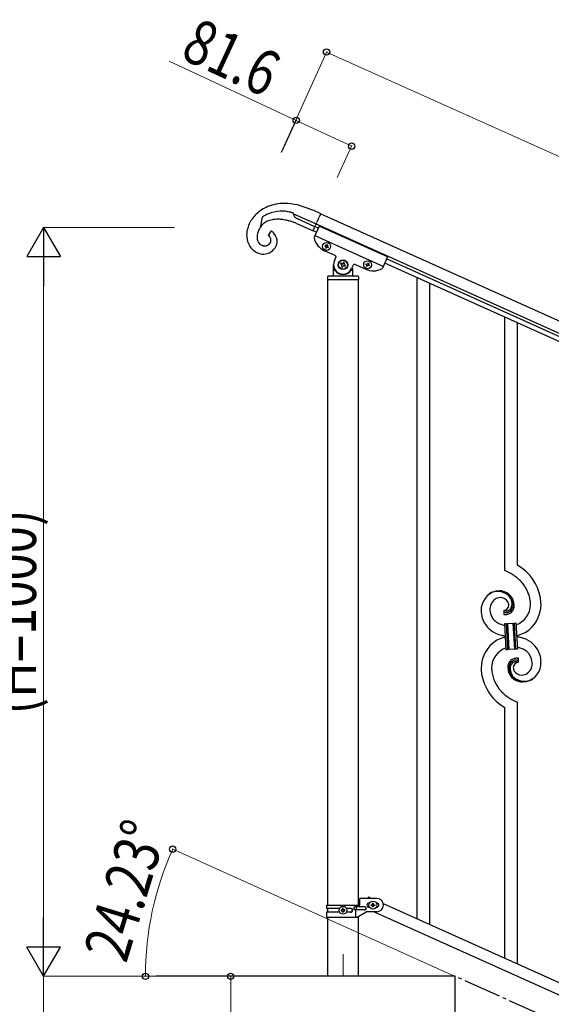
# Model space of a CAD drawing. Units: millimetres. Extents: x 0 to 8280, y 0 to 5795.
# Drawn here: x 5684 to 6394, y 1855 to 3170 of the extents above; entities that cross this region are included whole.
import ezdxf

# ---------------------------------------------------------------- set-up
doc = ezdxf.new("R2010")
doc.units = ezdxf.units.MM
doc.linetypes.add('YCENTER_1', pattern=[13, 10, -1, 1, -1])
doc.linetypes.add('YDIVIDE_1', pattern=[15, 10, -1, 1, -1, 1, -1])
for name, color, linetype, lineweight in [('YKK_12', 2, 'Continuous', 13), ('YKK_A1', 4, 'Continuous', 30), ('YKK_D', 6, 'Continuous', 13)]:
    doc.layers.add(name, color=color, linetype=linetype, lineweight=lineweight)
doc.styles.add('text-b', font='extslim2.shx', dxfattribs={"width": 0.8, "bigfont": 'extfont2.shx'})

msp = doc.modelspace()

# ---------------------------------------------------------------- linework, layer by layer
at = {"layer": 'YKK_12', "linetype": 'YCENTER_1', "ltscale": 5}
msp.add_line((6115.6, 1922.5), (6115.6, 1892.8), dxfattribs=at)
at = {"layer": 'YKK_A1', "linetype": 'Continuous', "ltscale": 0.5}
for p, q in [((6076.5, 2915.3), (6054.6, 2922.7)), ((6007.8, 2906.3), (6005, 2892.7)), ((6008.6, 2906.9), (6007.8, 2906.3)), ((6049.7, 2909.9), (6049.6, 2911.3)), ((6049.6, 2911.3), (6049.6, 2911.3)), ((6049.6, 2910.9), (6079.8, 2897.3)), ((6049.8, 2909.6), (6049.7, 2909.9)), ((6050.6, 2907.5), (6050.5, 2907.6)), ((6076.8, 2915.1), (6076.5, 2915.3)), ((6085.9, 2911), (6076.8, 2915.1)), ((6085.9, 2911), (6935.2, 2528.8)), ((6053.4, 2898.1), (6058.6, 2895.9)), ((6078.1, 2893.7), (6053.8, 2904.6)), ((6058.6, 2895.9), (6075.7, 2888.2)), ((6083.9, 2894.3), (6077.2, 2879.5)), ((6082.7, 2891.6), (6078.1, 2893.7)), ((6079.8, 2897.3), (6929, 2515.1)), ((6175.1, 2853.3), (6083.9, 2894.3)), ((6003, 2888.8), (6003.3, 2889.4)), ((6019.2, 2887.8), (6015.7, 2881.9)), ((6016.6, 2881.4), (6016.7, 2881.3)), ((6080.2, 2886.2), (6075.7, 2888.2)), ((6169.4, 2840.5), (6078.2, 2881.6)), ((6005.4, 2869.7), (6005, 2870)), ((6007.3, 2868.7), (6006.7, 2869)), ((6007.6, 2868.6), (6007.3, 2868.7)), ((6016.5, 2870), (6016.2, 2869.7)), ((6091.7, 2868.9), (6091.4, 2868)), ((6091.4, 2868), (6092.2, 2867.6)), ((6092.6, 2868.5), (6091.7, 2868.9)), ((6092.7, 2866.3), (6092.3, 2865.4)), ((6094.3, 2869.8), (6093.9, 2868.9)), ((6095.2, 2869.4), (6094.3, 2869.8)), ((6094.8, 2868.6), (6095.2, 2869.4)), ((6094.9, 2866.4), (6095.7, 2866)), ((6096.1, 2866.9), (6095.2, 2867.3)), ((6095.7, 2866), (6096.1, 2866.9)), ((6105.2, 2855.1), (6091.1, 2861.5)), ((6092.3, 2865.4), (6093.2, 2865.1)), ((6093.2, 2865.1), (6093.6, 2865.9)), ((6175.1, 2853.3), (6168.4, 2838.4)), ((6103.1, 2828.8), (6103.1, 2842.8)), ((6104.2, 2847.9), (6106.2, 2852.5)), ((6112.8, 2844.8), (6112.3, 2843.6)), ((6112.3, 2843.6), (6113.5, 2843)), ((6114, 2844.2), (6112.8, 2844.8)), ((6114.1, 2841.3), (6113.6, 2840.1)), ((6113.6, 2840.1), (6114.8, 2839.5)), ((6114.8, 2839.5), (6115.3, 2840.7)), ((6116.3, 2846.1), (6115.8, 2844.9)), ((6117.5, 2845.6), (6116.3, 2846.1)), ((6117, 2844.3), (6117.5, 2845.6)), ((6117.1, 2841.4), (6118.3, 2840.9)), ((6118.8, 2842.1), (6117.6, 2842.6)), ((6118.3, 2840.9), (6118.8, 2842.1)), ((6129, 2842.2), (6127, 2837.7)), ((6145.8, 2836.9), (6131.6, 2843.2)), ((6146.1, 2843.4), (6146.5, 2844.2)), ((6146.9, 2843), (6146.1, 2843.4)), ((6146.5, 2844.2), (6147.3, 2843.8)), ((6147, 2840.8), (6147.4, 2841.7)), ((6147.9, 2840.4), (6147, 2840.8)), ((6148.3, 2841.3), (6147.9, 2840.4)), ((6148.6, 2844.3), (6149, 2845.2)), ((6149, 2845.2), (6149.9, 2844.8)), ((6149.9, 2844.8), (6149.5, 2843.9)), ((6150.4, 2841.4), (6149.6, 2841.8)), ((6150, 2842.7), (6150.8, 2842.3)), ((6150.8, 2842.3), (6150.4, 2841.4)), ((6880.2, 2526.1), (6171.4, 2845.1)), ((6882.7, 2531.6), (6173.9, 2850.6)), ((6095.1, 2826.8), (6095.1, 2823.3)), ((6135.1, 2827.8), (6096.1, 2827.8)), ((6104.1, 2835.8), (6104.3, 2835.8)), ((6127.1, 2835.8), (6126.8, 2835.8)), ((6128.1, 2838.3), (6128.1, 2828.8)), ((6136.1, 2826.8), (6136.1, 2823.3)), ((6095.3, 1987.9), (6095.3, 2822.8)), ((6135.8, 2822.8), (6095.3, 2822.8)), ((6135.6, 2822.8), (6095.6, 2822.8)), ((6135.8, 2822.8), (6135.8, 1987.9)), ((6149.5, 1998.8), (6148.6, 1996.9)), ((6149.5, 1998.8), (6153.8, 1996.9)), ((6093.6, 1987.9), (6093.6, 1983.4)), ((6093.6, 1987.9), (6138.1, 1987.9)), ((6144.8, 1985.4), (6131.7, 1985.4)), ((6132.5, 1987.9), (6132.5, 1985.4)), ((6133.1, 1985.4), (6133.1, 1981.4)), ((6138.1, 1987.9), (6138.1, 1996.9)), ((6160.6, 1996.9), (6138.1, 1996.9)), ((6150.6, 1990.9), (6151.2, 1990.9)), ((6153.2, 1987.4), (6153.2, 1988.4)), ((6153.2, 1988.4), (6154.1, 1988.4)), ((6154.1, 1987.4), (6153.2, 1987.4)), ((6155.1, 1989.3), (6155.1, 1990.3)), ((6155.1, 1990.3), (6156, 1990.3)), ((6155.1, 1985.5), (6155.1, 1986.5)), ((6156, 1985.5), (6155.1, 1985.5)), ((6156, 1990.3), (6156, 1989.3)), ((6156, 1986.5), (6156, 1985.5)), ((6157, 1988.4), (6158, 1988.4)), ((6158, 1987.4), (6157, 1987.4)), ((6158, 1988.4), (6158, 1987.4)), ((6159.9, 1990.9), (6160.6, 1990.9)), ((6169.3, 1989.9), (6873.8, 1672.9)), ((6110.9, 1983.4), (6093.6, 1983.4)), ((6093.6, 1978.4), (6093.6, 1971.9)), ((6110.9, 1978.4), (6093.6, 1978.4)), ((6095.3, 1978.4), (6095.3, 1983.4)), ((6113.2, 1981.4), (6113.2, 1980.4)), ((6114.1, 1981.4), (6113.2, 1981.4)), ((6113.2, 1980.4), (6114.1, 1980.4)), ((6116, 1983.3), (6115.1, 1983.3)), ((6115.1, 1983.3), (6115.1, 1982.3)), ((6115.1, 1979.5), (6115.1, 1978.5)), ((6115.1, 1978.5), (6116, 1978.5)), ((6116, 1982.3), (6116, 1983.3)), ((6116, 1978.5), (6116, 1979.5)), ((6118, 1981.4), (6117, 1981.4)), ((6117, 1980.4), (6118, 1980.4)), ((6118, 1980.4), (6118, 1981.4)), ((6126.1, 1983.4), (6120.2, 1983.4)), ((6126.1, 1978.4), (6120.2, 1978.4)), ((6144.8, 1981.4), (6131.7, 1981.4)), ((6132.5, 1981.4), (6132.5, 1971.9)), ((6134.4, 1971.9), (6146.6, 1978.9)), ((6135.8, 1972.7), (6135.8, 1892.8)), ((6160.6, 1978.9), (6146.6, 1978.9)), ((6150.6, 1984.9), (6151.2, 1984.9)), ((6157.3, 1978.9), (6861.8, 1661.8)), ((6159.9, 1984.9), (6160.6, 1984.9)), ((6093.6, 1971.9), (6134.4, 1971.9)), ((6095.3, 1892.8), (6095.3, 1971.9)), ((6265.6, 1892.8), (5865.6, 1892.8)), ((6265.6, 1712.8), (6265.6, 1892.8))]:
    msp.add_line(p, q, dxfattribs=at)
at = {"layer": 'YKK_A1', "linetype": 'YDIVIDE_1', "ltscale": 0.5}
msp.add_line((6075.7, 2888.2), (6085.9, 2911), dxfattribs=at)
at = {"layer": 'YKK_A1', "linetype": 'Continuous'}
for p, q in [((6214.6, 1969.5), (6214.6, 2825.7)), ((6231.6, 1961.9), (6231.6, 2818)), ((6331.6, 2434.6), (6331.6, 2773)), ((6348.6, 2441.7), (6348.6, 2765.4)), ((6330.3, 2381.3), (6330.3, 2375.7)), ((6332, 2381.4), (6332, 2381.5)), ((6331.6, 2363.8), (6333.6, 2363.9)), ((6333.5, 2328.8), (6331.6, 2363.8)), ((6333.6, 2363.9), (6335.5, 2328.9)), ((6333.6, 2363.9), (6335.5, 2328.9)), ((6335.6, 2364), (6342.6, 2364.4)), ((6337.5, 2329), (6335.6, 2364)), ((6337.5, 2329), (6335.6, 2364)), ((6342.6, 2364.4), (6344.5, 2329.4)), ((6342.6, 2364.4), (6344.5, 2329.4)), ((6344.6, 2364.5), (6346.6, 2364.6)), ((6346.5, 2329.5), (6344.6, 2364.5)), ((6346.5, 2329.5), (6344.6, 2364.5)), ((6346.6, 2364.6), (6348.5, 2329.6)), ((6335.5, 2328.9), (6333.5, 2328.8)), ((6344.5, 2329.4), (6337.5, 2329)), ((6348.5, 2329.6), (6346.5, 2329.5)), ((6349.8, 2312.1), (6349.8, 2317.7)), ((6331.6, 1916.9), (6331.6, 2251.7)), ((6348.6, 1909.2), (6348.6, 2258.8))]:
    msp.add_line(p, q, dxfattribs=at)
at = {"layer": 'YKK_A1', "linetype": 'YCENTER_1', "ltscale": 5}
msp.add_line((7865.6, 1172.8), (6265.6, 1892.8), dxfattribs=at)
at = {"layer": 'YKK_A1', "linetype": 'Continuous', "ltscale": 0.5}
for centre, radius in [((6093.7, 2867.4), 5.3), ((6115.6, 2842.8), 6.5), ((6115.6, 2842.8), 6), ((6148.5, 2842.8), 5.3), ((6115.6, 1980.9), 5.3), ((6155.6, 1987.9), 5.3)]:
    msp.add_circle(centre, radius, dxfattribs=at)
for centre, radius, start, end in [((6035.1, 2872.3), 52.1, 112.5598, 133.1308), ((6038.1, 2861.1), 63.7, 90.605, 111.1761), ((6036, 2838.1), 86.6, 77.6184, 89.0681), ((6035.2, 2875.5), 49.9, 135.7038, 153.9995), ((6040.6, 2862.4), 54.8, 123.3516, 125.6433), ((6047.6, 2844.8), 73.4, 118.1246, 120.4163), ((6046.8, 2838.4), 78.8, 113.0872, 115.379), ((6036, 2856.6), 57.9, 94.3143, 110.331), ((6033.6, 2858.9), 55.5, 82.8965, 92.0589), ((6034.1, 2873.2), 41.2, 71.9535, 81.1159), ((6021.7, 2844.2), 72.8, 67.4613, 69.7531), ((6050.4, 2911.3), 0.75, 174.6509, 176.9427), ((6060.9, 2912.4), 11.4, 194.2392, 201.1127), ((6059.1, 2912.1), 9.63, 203.0656, 207.6487), ((6057.2, 2911.6), 7.82, 212.2402, 244.1186), ((6038, 2877), 51.8, 156.8772, 166.0396), ((6055.1, 2864.3), 57.5, 147.3181, 154.1915), ((6025.1, 2878.9), 24.4, 115.918, 145.5456), ((6028, 2870.1), 33.6, 102.2383, 113.688), ((6029.3, 2854.8), 48.8, 93.094, 99.9674), ((6028.3, 2835.6), 68, 89.082, 91.3737), ((6026.2, 2830.4), 73.3, 82.9187, 87.5017), ((6023.1, 2822.7), 81.3, 76.8829, 81.466), ((6012.7, 2787.5), 118, 73.5315, 75.8233), ((5985.8, 2717.1), 193.2, 69.4998, 71.7916), ((6027.2, 2881.8), 40.3, 168.8701, 182.6046), ((6017, 2882.9), 30.1, 185.6062, 208.4486), ((6030.4, 2879.2), 29.6, 176.9002, 181.4833), ((6027.9, 2878.1), 27.2, 169.8139, 174.397), ((6036.8, 2875.4), 36.5, 163.429, 168.012), ((6040.8, 2873), 40.9, 157.175, 161.7581), ((6012.8, 2875.9), 6.66, 55.6134, 64.7758), ((6012.2, 2875.3), 7.53, 47.9676, 52.5507), ((6010.5, 2873.9), 9.74, 41.6274, 46.2105), ((6011.9, 2875.7), 7.41, 20.4064, 38.7021), ((6011.7, 2871.9), 17.6, 60.0392, 64.6223), ((6012.2, 2874.2), 15.4, 32.548, 57.6572), ((6007.9, 2872.4), 20, 18.8891, 30.3387), ((6079, 2878.6), 2, 155.77, 194.27), ((6012.9, 2882.6), 26.5, 212.2073, 244.0857), ((6015.4, 2879.4), 14.6, 183.7726, 199.7893), ((6011.9, 2878.6), 11, 201.8087, 226.9179), ((6016.8, 2885.2), 19.2, 229.72, 232.0118), ((6012, 2880.1), 12.3, 237.5307, 244.4042), ((6013.7, 2888), 20.3, 252.4728, 257.0559), ((6010.9, 2877.1), 9.02, 258.4133, 305.8524), ((6009.2, 2876), 18.9, 270.1471, 334.8357), ((6010.8, 2876.4), 8.64, 312.0329, 334.8753), ((6011.3, 2875.9), 7.96, 336.3179, 17.1338), ((6011, 2874.1), 16.6, 337.9145, 16.5067), ((6101.3, 2884.3), 25, 194.27, 245.77), ((6091.8, 2866.7), 0.96, 335.77, 65.77), ((6093, 2869.3), 0.96, 245.77, 335.77), ((6094.5, 2865.5), 0.96, 65.77, 155.77), ((6095.6, 2868.2), 0.96, 155.77, 245.77), ((6010.2, 2879.7), 22.7, 246.9316, 267.5027), ((6104.4, 2853.3), 2, 335.77, 65.77), ((6115.6, 2842.8), 12.5, 155.77, 335.77), ((6112.9, 2841.8), 1.32, 335.77, 65.77), ((6114.6, 2845.4), 1.32, 245.77, 335.77), ((6116.5, 2840.2), 1.32, 65.77, 155.77), ((6118.2, 2843.8), 1.32, 155.77, 245.77), ((6130.8, 2841.4), 2, 65.77, 155.77), ((6146.5, 2842.1), 0.96, 335.77, 65.77), ((6147.7, 2844.7), 0.96, 245.77, 335.77), ((6149.2, 2840.9), 0.96, 65.77, 155.77), ((6150.4, 2843.5), 0.96, 155.77, 245.77), ((6096.1, 2826.8), 1, 90, 180), ((6102.1, 2828.8), 1, 270, 0), ((6104.1, 2834.8), 1, 90, 180), ((6104.3, 2835.3), 0.5, 33.749, 90), ((6115.6, 2842.8), 13, 213.749, 326.251), ((6126.8, 2835.3), 0.5, 90, 146.251), ((6127.1, 2834.8), 1, 0, 90), ((6129.1, 2828.8), 1, 180, 270), ((6135.1, 2826.8), 1, 0, 90), ((6156, 2859.7), 25, 245.77, 297.27), ((6166.6, 2839.2), 2, 297.27, 335.77), ((6095.6, 2823.3), 0.5, 180, 270), ((6135.6, 2823.3), 0.5, 270, 0), ((6131.7, 1983.4), 2, 90, 270), ((6144.8, 1983.4), 2, 270, 90), ((6150.6, 1987.9), 3, 90, 270), ((6154.1, 1989.3), 0.96, 270, 0), ((6154.1, 1986.5), 0.96, 0, 90), ((6157, 1989.3), 0.96, 180, 270), ((6157, 1986.5), 0.96, 90, 180), ((6160.6, 1987.9), 9, 270, 90), ((6160.6, 1987.9), 3, 270, 90), ((6114.1, 1982.3), 0.96, 270, 0), ((6114.1, 1979.5), 0.96, 0, 90), ((6117, 1982.3), 0.96, 180, 270), ((6117, 1979.5), 0.96, 90, 180), ((6125.4, 1980.9), 2.5, 270, 90), ((6126.1, 1980.9), 2.5, 270, 90)]:
    msp.add_arc(centre, radius, start, end, dxfattribs=at)
at = {"layer": 'YKK_A1', "linetype": 'Continuous'}
for centre, radius, start, end in [((6301.6, 2363.1), 77.5, 58.0921, 67.2545), ((6316.8, 2386.7), 63.5, 10.3516, 59.9813), ((6303.1, 2370.1), 70.8, 44.6641, 56.1137), ((6317.3, 2386.9), 48.9, 8.3412, 42.4642), ((6325.9, 2381.8), 25.8, 93.3207, 172.5162), ((6323.7, 2383.8), 23.4, 100.2206, 123.0629), ((6323.2, 2380.4), 26.4, 101.4583, 110.6208), ((6321.8, 2382.6), 23.9, 58.3222, 99.1381), ((6323, 2384.2), 22.8, 55.8023, 98.8342), ((6323.7, 2377.4), 30.2, 81.7593, 88.6327), ((6324.6, 2387.7), 19.8, 2.9329, 80.0931), ((6322.8, 2385.3), 21.6, 114.038, 123.2004), ((6327.7, 2383.1), 15.9, 124.7972, 158.9202), ((6326, 2384.7), 13.7, 90.924, 122.8025), ((6325.8, 2386.6), 11.8, 31.6693, 89.9662), ((6322.8, 2386.7), 20, 38.6758, 54.6925), ((6325.1, 2388.9), 17.8, 0.9878, 52.7989), ((6327.2, 2388), 9.87, 1.717, 29.0881), ((6324.7, 2389.6), 16.7, 3.0554, 34.9339), ((6303.5, 2387.8), 62.5, 1.0599, 5.6429), ((6305.6, 2387), 74.5, 1.6931, 8.5666), ((6349.4, 2379.9), 49.4, 173.9079, 178.491), ((6342.3, 2381.9), 42.3, 180.9749, 194.7094), ((6332.4, 2382.1), 20.7, 160.7996, 179.0953), ((6333.4, 2383.1), 21.7, 181.7342, 218.0953), ((6330, 2388.4), 7.06, 271.9467, 359.1524), ((6331.6, 2380.4), 1.33, 181.5754, 199.8711), ((6332.1, 2380.7), 1.94, 203.4207, 212.5831), ((6332.3, 2380.9), 2.18, 215.6678, 222.5412), ((6334.3, 2383.9), 3.4, 226.5113, 265.1035), ((6334.2, 2386.1), 5.56, 268.1112, 274.9846), ((6334.1, 2386), 5.56, 276.7529, 283.6263), ((6333.3, 2388.3), 7.92, 285.2605, 301.2771), ((6333, 2388.2), 9.84, 285.2042, 332.6433), ((6332.2, 2389.1), 9.21, 304.5029, 322.7986), ((6330.8, 2389.5), 10.6, 325.3692, 341.3859), ((6332.6, 2387.4), 11.7, 310.4643, 337.8354), ((6328.4, 2389.9), 13, 343.2552, 359.2719), ((6322.8, 2389.7), 18.6, 0.0091, 2.3009), ((6329.4, 2389.2), 13.5, 335.7639, 344.9263), ((6327.6, 2389.3), 15.3, 346.5526, 353.426), ((6321.4, 2389.5), 21.5, 354.7344, 359.3175), ((6327.4, 2388.8), 17, 340.1463, 347.0198), ((6321.5, 2389.4), 23, 348.9061, 353.4891), ((6294.9, 2390.1), 49.5, 356.116, 358.4077), ((6337.6, 2389.2), 28.5, 288.7849, 359.6682), ((6335, 2389.9), 45.1, 311.6916, 359.1307), ((6334.7, 2382.5), 35.1, 198.7574, 243.9971), ((6335.2, 2386.3), 25.2, 221.3097, 239.6054), ((6329.3, 2426.2), 50.5, 271.0669, 273.3586), ((6333.1, 2381.9), 3.48, 224.9502, 229.5333), ((6333.1, 2382.2), 3.7, 232.1144, 236.6975), ((6333.7, 2383.3), 4.94, 238.7807, 243.3638), ((6333.5, 2383.4), 4.97, 245.3292, 252.2026), ((6333.7, 2384.7), 6.24, 254.4048, 279.514), ((6327.4, 2422.9), 47.3, 275.9829, 278.2746), ((6330.1, 2397.9), 22.2, 280.4721, 285.0551), ((6330.3, 2400.3), 22.3, 281.3787, 283.6705), ((6331.2, 2392.4), 16.7, 286.395, 293.2684), ((6331.8, 2389.8), 14.1, 295.3137, 306.7633), ((6339.4, 2396.4), 36, 242.1039, 251.2663), ((6340.7, 2407.8), 47.3, 254.1366, 259.109), ((6334.9, 2364), 1.3, 183.8291, 206.6714), ((6334.8, 2364), 1.22, 209.475, 236.8461), ((6334.7, 2363.8), 0.988, 239.981, 271.8594), ((6334.6, 2363.8), 1.01, 274.126, 296.9683), ((6334.5, 2363.9), 1.1, 299.4975, 333.6206), ((6334.4, 2363.9), 1.25, 335.052, 2.4231), ((6343.8, 2364.4), 1.14, 182.6919, 245.2609), ((6343.7, 2364.3), 1.01, 249.0575, 271.8998), ((6343.6, 2364.3), 0.996, 274.6249, 317.6568), ((6343.4, 2364.4), 1.2, 319.6297, 2.6616), ((6338.9, 2387), 40.3, 282.3381, 310.2373), ((6341.2, 2306.4), 40.3, 102.3374, 130.2352), ((6341, 2400.4), 54, 246.3655, 255.5279), ((6343.1, 2424.7), 78.2, 258.4234, 262.1845), ((6337, 2268.7), 78.2, 78.4235, 82.1851), ((6339.2, 2293), 54, 66.3655, 75.5279), ((6345.4, 2310.9), 35.1, 18.7573, 63.997), ((6345.2, 2303.5), 45.1, 131.6918, 179.1309), ((6342.5, 2304.2), 28.5, 108.7869, 179.6685), ((6336.7, 2329), 1.23, 138.9906, 182.0224), ((6336.5, 2329.1), 1.01, 94.9405, 135.7564), ((6336.4, 2329), 1.04, 45.1065, 90.3462), ((6336.3, 2329), 1.23, 3.6936, 42.2858), ((6345.7, 2329.4), 1.26, 145.5458, 181.9069), ((6345.5, 2329.6), 0.982, 94.2229, 143.8526), ((6345.4, 2329.6), 0.988, 59.8683, 91.7467), ((6345.3, 2329.4), 1.17, 3.0998, 57.0828), ((6339.4, 2285.6), 47.3, 74.1465, 79.1198), ((6340.7, 2297), 36, 62.1038, 71.2663), ((6344.9, 2307.1), 25.2, 41.3091, 59.6048), ((6347.3, 2306.1), 11.4, 130.2105, 159.8381), ((6347.1, 2305.2), 9.84, 105.2031, 152.6422), ((6348.3, 2303.6), 14.1, 115.3119, 126.7615), ((6348.9, 2301), 16.7, 106.395, 113.2684), ((6350, 2295.5), 22.2, 100.4728, 105.0558), ((6349.8, 2293.1), 22.3, 101.4039, 103.6956), ((6346.4, 2308.7), 6.24, 74.4089, 99.5181), ((6352.7, 2270.5), 47.3, 95.9829, 98.2746), ((6350.8, 2267.2), 50.5, 91.0668, 93.3585), ((6346.1, 2308.6), 6.43, 67.0283, 71.6114), ((6346.4, 2310), 5, 60.188, 64.7711), ((6345.9, 2309.6), 5.67, 55.5562, 57.8479), ((6347, 2311.4), 3.59, 48.6805, 53.2636), ((6347, 2311.6), 3.37, 41.0342, 45.6172), ((6347.8, 2312.5), 2.13, 30.9353, 37.8088), ((6346.7, 2310.3), 21.7, 1.7331, 38.0942), ((6337.8, 2311.4), 42.3, 0.9749, 14.7094), ((6366.9, 2305.6), 66.9, 181.1966, 188.07), ((6376.6, 2305.6), 62.5, 181.0603, 185.6433), ((6375.6, 2303.9), 39.9, 176.6762, 178.968), ((6355.4, 2305.6), 19.7, 182.653, 261.8485), ((6359, 2304.1), 23.3, 170.1832, 174.7662), ((6352.9, 2304.6), 17.3, 161.6065, 168.48), ((6358.7, 2303.9), 21.5, 174.7341, 179.3171), ((6355, 2304.4), 17.8, 180.9882, 232.7992), ((6352.5, 2304.1), 15.3, 166.5564, 173.4298), ((6350.7, 2304.2), 13.5, 155.7603, 164.9227), ((6351.7, 2303.5), 13, 163.2552, 179.2719), ((6357.3, 2303.6), 18.6, 180.0094, 182.3012), ((6355.4, 2303.8), 16.6, 183.0565, 214.9349), ((6350.2, 2303.4), 11.6, 147.0642, 160.7987), ((6347.6, 2304.7), 8.71, 126.4285, 144.7242), ((6346.9, 2305), 8, 105.505, 123.8007), ((6350.1, 2305), 7.06, 91.946, 179.1516), ((6352.6, 2305.3), 9.6, 181.3614, 210.989), ((6346.7, 2304.4), 8.55, 100.9887, 103.2804), ((6346.1, 2306.5), 6.42, 94.792, 99.375), ((6345.8, 2309), 3.89, 79.6349, 93.3695), ((6345.8, 2309.5), 3.39, 49.9114, 77.2825), ((6343.3, 2306.9), 6.95, 45.9287, 48.2205), ((6348.4, 2313), 1.38, 2.6182, 27.7274), ((6354.6, 2311.2), 25.4, 272.601, 351.7965), ((6352, 2310.5), 16.4, 306.6003, 338.4787), ((6347.8, 2311.3), 20.7, 340.8002, 359.0959), ((6341.7, 2312.8), 38.3, 352.132, 359.0054), ((6364.2, 2307.3), 64.5, 189.929, 239.5587), ((6362.8, 2306.5), 48.9, 188.3415, 222.4646), ((6357.3, 2306.7), 20, 218.6698, 234.6865), ((6357.1, 2309.1), 22.8, 235.801, 278.8329), ((6354.4, 2307), 12, 213.3828, 269.5278), ((6358.3, 2310.8), 23.9, 238.3232, 279.1391), ((6353.9, 2309.3), 14.3, 271.6712, 303.5497), ((6356.4, 2309.6), 23.4, 280.2236, 303.0659), ((6356.9, 2313), 26.4, 281.4544, 290.6168), ((6357.3, 2308.1), 21.6, 294.0465, 303.209), ((6356, 2311.8), 26, 262.4349, 269.3084), ((6377, 2323.3), 70.8, 224.6625, 236.1121), ((6378.5, 2330.3), 77.5, 238.0917, 247.2541)]:
    msp.add_arc(centre, radius, start, end, dxfattribs=at)
at = {"layer": 'YKK_D'}
for p, q in [((6033.2, 2992.8), (6094, 3127.8)), ((7017.2, 2711.2), (6093.6, 3126.9)), ((6053.1, 3035.6), (5883.2, 3114.6)), ((6033.7, 2993.8), (6053.5, 3036.5)), ((6127.2, 3001.2), (6053.1, 3035.6)), ((6107.7, 2959.3), (6127.6, 3002.1)), ((5890.7, 2892.8), (5714.6, 2892.8)), ((5715.6, 1937.8), (5715.6, 2847.8)), ((6264.6, 1893.2), (5887.2, 2063.1)), ((5819.6, 1892.8), (5714.6, 1892.8)), ((5890.8, 1892.8), (5714.6, 1892.8)), ((5715.6, 1892.8), (5715.6, 1172.8)), ((5864.6, 1892.8), (5850.7, 1892.8)), ((5965.6, 1712.8), (5965.6, 1892.8))]:
    msp.add_line(p, q, dxfattribs=at)
at = {"layer": 'YKK_D', "lineweight": -2}
for p, q in [((5715.6, 2892.8), (5693.1, 2853.8)), ((5715.6, 2892.8), (5738.1, 2853.8)), ((5715.6, 2892.8), (5715.6, 2814.9)), ((5693.1, 2853.8), (5738.1, 2853.8)), ((5715.6, 1892.8), (5715.6, 1970.8)), ((5715.6, 1892.8), (5693.1, 1931.8)), ((5738.1, 1931.8), (5693.1, 1931.8)), ((5715.6, 1892.8), (5738.1, 1931.8))]:
    msp.add_line(p, q, dxfattribs=at)
at = {"layer": 'YKK_D', "linetype": 'ByBlock', "lineweight": -2}
for centre in [(6093.6, 3126.9), (6053.1, 3035.6), (6127.2, 3001.2), (5888.1, 2062.6), (5851.7, 1892.8), (5965.6, 1892.8)]:
    msp.add_circle(centre, 4.25, dxfattribs=at)
at = {"layer": 'YKK_D'}
msp.add_arc((6265.6, 1892.8), 413.9, 155.7723, 180, dxfattribs=at)

# ---------------------------------------------------------------- texts
at = {"layer": 'YKK_D', "style": 'text-b', "width": 0.8}
for s, rotation, p in [('81.6', 335.067, (5896.5, 3119.5)), ('(H=1000)', 90, (5705.6, 2242.4)), ('24.23°', 72.9454, (5825.9, 1908.9))]:
    msp.add_text(s, height=60, rotation=rotation, dxfattribs=at).set_placement(p)

doc.saveas('drawing.dxf')
